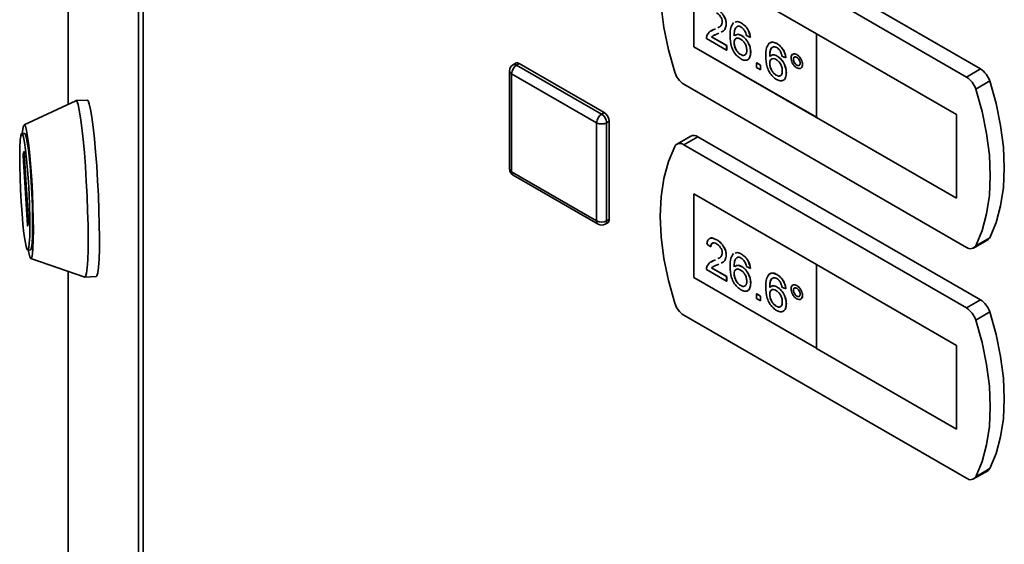
# Paper-space layout 'Blatt1' of a CAD drawing. Units: millimetres. Extents: x 0 to 4200, y 0 to 2970.
# Drawn here: x 3202 to 3401, y 1191 to 1297 of the extents above; entities that cross this region are included whole.
import ezdxf

# ---------------------------------------------------------------- set-up
doc = ezdxf.new("R2010")
doc.units = ezdxf.units.MM

psp = doc.layouts.new('Blatt1')

# ---------------------------------------------------------------- linework, layer by layer
at = {"color": 7, "linetype": 'Continuous', "lineweight": 35, "ltscale": 10}
for p, q in [((3212.19, 1760.55), (3212.19, 1279.83)), ((3226.38, 741.35), (3226.38, 1666.84)), ((3227.33, 1665.66), (3227.33, 740.17)), ((3396.45, 1286.97), (3339.36, 1319.92)), ((3393.62, 1285.33), (3336.53, 1318.29)), ((3363.31, 1294.08), (3338.56, 1308.37)), ((3338.56, 1308.37), (3338.56, 1291.46)), ((3338.57, 1308.37), (3338.57, 1291.46)), ((3342.09, 1294.68), (3342.61, 1294.92)), ((3342.6, 1294.91), (3342.93, 1295.07)), ((3342.6, 1294.91), (3342.61, 1294.92)), ((3342.61, 1294.92), (3342.93, 1295.08)), ((3345.08, 1296), (3345.09, 1296.01)), ((3348.15, 1296.22), (3348.16, 1296.22)), ((3345.16, 1290.75), (3341.08, 1293.1)), ((3342.11, 1293.43), (3342.12, 1293.44)), ((3342.11, 1293.43), (3345.16, 1291.67)), ((3342.12, 1293.44), (3345.17, 1291.68)), ((3343.61, 1294.18), (3343.35, 1294.05)), ((3348.19, 1293.7), (3348.2, 1293.71)), ((3349.95, 1293.33), (3349.15, 1293.7)), ((3349.95, 1293.33), (3349.96, 1293.34)), ((3363.3, 1294.08), (3363.3, 1277.16)), ((3391.58, 1277.75), (3363.3, 1294.08)), ((3363.3, 1294.08), (3363.31, 1294.08)), ((3391.59, 1277.76), (3363.31, 1294.08)), ((3338.56, 1291.46), (3363.3, 1277.18)), ((3338.57, 1291.46), (3338.56, 1291.46)), ((3338.57, 1291.46), (3363.3, 1277.19)), ((3345.16, 1291.67), (3345.17, 1291.68)), ((3345.16, 1291.67), (3345.16, 1290.75)), ((3345.16, 1290.75), (3345.17, 1290.76)), ((3345.17, 1291.68), (3345.17, 1290.76)), ((3346.67, 1292.26), (3346.68, 1292.27)), ((3355.33, 1292.07), (3355.34, 1292.07)), ((3348, 1289.85), (3348.01, 1289.86)), ((3350.03, 1290.31), (3350.04, 1290.32)), ((3355.37, 1289.56), (3355.38, 1289.56)), ((3357.13, 1289.19), (3356.33, 1289.56)), ((3357.13, 1289.19), (3357.14, 1289.19)), ((3358.65, 1288.91), (3358.66, 1288.92)), ((3359.32, 1289.86), (3359.33, 1289.86)), ((3301.32, 1286.58), (3301.32, 1266.75)), ((3302.54, 1288.11), (3302.03, 1287.82)), ((3302.75, 1287.75), (3303.25, 1288.04)), ((3302.75, 1287.75), (3319.92, 1277.84)), ((3303.25, 1288.04), (3320.43, 1278.13)), ((3351.22, 1288.17), (3351.23, 1288.18)), ((3351.22, 1288.17), (3352.02, 1287.71)), ((3351.22, 1287.25), (3351.22, 1288.17)), ((3352.02, 1286.79), (3351.22, 1287.25)), ((3351.23, 1288.18), (3352.03, 1287.72)), ((3352.02, 1287.71), (3352.03, 1287.72)), ((3352.02, 1287.71), (3352.02, 1286.79)), ((3352.02, 1286.79), (3352.03, 1286.8)), ((3352.03, 1287.72), (3352.03, 1286.8)), ((3353.86, 1288.12), (3353.87, 1288.12)), ((3359.33, 1287.73), (3359.34, 1287.74)), ((3360.48, 1287.85), (3360.49, 1287.86)), ((3396.45, 1286.97), (3393.62, 1285.33)), ((3318.91, 1276.09), (3301.74, 1286)), ((3301.74, 1286), (3301.74, 1266.17)), ((3355.18, 1285.7), (3355.19, 1285.71)), ((3357.21, 1286.16), (3357.22, 1286.17)), ((3336.53, 1283.88), (3393.62, 1250.92)), ((3398.29, 1284.53), (3395.46, 1282.9)), ((3216.04, 1280.67), (3213.76, 1280.56)), ((3213.72, 1280.55), (3203.28, 1275.69)), ((3319.92, 1277.84), (3320.43, 1278.13)), ((3363.3, 1277.16), (3391.58, 1260.84)), ((3391.58, 1277.75), (3391.59, 1277.76)), ((3391.58, 1260.84), (3391.58, 1277.75)), ((3391.59, 1260.84), (3391.59, 1277.76)), ((3318.91, 1256.26), (3318.91, 1276.09)), ((3320.93, 1276.09), (3321.44, 1276.38)), ((3320.93, 1276.09), (3320.93, 1256.26)), ((3321.44, 1276.38), (3321.44, 1256.55)), ((3203.39, 1273.95), (3202.82, 1273.92)), ((3337.93, 1273.41), (3335.1, 1271.77)), ((3339.36, 1273.26), (3336.53, 1271.63)), ((3396.45, 1240.31), (3339.36, 1273.26)), ((3393.62, 1238.68), (3336.53, 1271.63)), ((3203.08, 1269.72), (3203.28, 1270.27)), ((3203.95, 1255.47), (3203.08, 1269.39)), ((3203.32, 1270.03), (3204.19, 1256.12)), ((3301.74, 1266.17), (3318.91, 1256.26)), ((3302.03, 1265.52), (3319.21, 1255.6)), ((3363.31, 1247.43), (3338.56, 1261.71)), ((3338.56, 1261.71), (3338.56, 1244.8)), ((3338.57, 1261.71), (3338.57, 1244.8)), ((3391.58, 1260.84), (3391.59, 1260.84)), ((3204.19, 1255.79), (3203.99, 1255.24)), ((3320.64, 1255.6), (3321.14, 1255.89)), ((3320.93, 1256.26), (3321.44, 1256.55)), ((3398.29, 1252.87), (3395.46, 1251.23)), ((3341.96, 1251.01), (3341.16, 1251.56)), ((3341.96, 1251.01), (3341.97, 1251.01)), ((3343.16, 1252.44), (3343.17, 1252.44)), ((3395.05, 1250.78), (3397.88, 1252.41)), ((3204.01, 1250.38), (3204.58, 1250.41)), ((3345.08, 1249.34), (3345.09, 1249.35)), ((3348.15, 1249.56), (3348.16, 1249.56)), ((3204.64, 1248.68), (3215.53, 1244.89)), ((3342.09, 1248.02), (3342.61, 1248.26)), ((3342.11, 1246.77), (3342.12, 1246.78)), ((3342.11, 1246.77), (3345.16, 1245.01)), ((3342.12, 1246.78), (3345.17, 1245.02)), ((3342.6, 1248.26), (3342.93, 1248.42)), ((3342.6, 1248.26), (3342.61, 1248.26)), ((3342.61, 1248.26), (3342.93, 1248.42)), ((3343.61, 1247.52), (3343.35, 1247.39)), ((3348.19, 1247.05), (3348.2, 1247.05)), ((3349.95, 1246.67), (3349.15, 1247.04)), ((3363.3, 1247.42), (3363.31, 1247.43)), ((3363.3, 1247.42), (3363.3, 1230.51)), ((3391.58, 1231.09), (3363.3, 1247.42)), ((3391.59, 1231.1), (3363.31, 1247.43)), ((3212.19, 1246.05), (3212.19, 835.06)), ((3215.56, 1244.89), (3217.84, 1245)), ((3338.56, 1244.8), (3363.3, 1230.52)), ((3338.57, 1244.8), (3338.56, 1244.8)), ((3338.57, 1244.8), (3363.3, 1230.53)), ((3345.16, 1244.09), (3341.08, 1246.44)), ((3345.16, 1245.01), (3345.17, 1245.02)), ((3345.16, 1245.01), (3345.16, 1244.09)), ((3345.17, 1245.02), (3345.17, 1244.1)), ((3346.67, 1245.6), (3346.68, 1245.61)), ((3349.95, 1246.67), (3349.96, 1246.68)), ((3355.33, 1245.41), (3355.34, 1245.41)), ((3345.16, 1244.09), (3345.17, 1244.1)), ((3348, 1243.19), (3348.01, 1243.2)), ((3350.03, 1243.65), (3350.04, 1243.66)), ((3355.37, 1242.9), (3355.38, 1242.9)), ((3357.13, 1242.53), (3356.33, 1242.9)), ((3359.32, 1243.2), (3359.33, 1243.2)), ((3351.22, 1241.51), (3351.23, 1241.52)), ((3351.22, 1241.51), (3352.02, 1241.05)), ((3351.22, 1240.59), (3351.22, 1241.51)), ((3351.23, 1241.52), (3352.03, 1241.06)), ((3352.02, 1241.05), (3352.03, 1241.06)), ((3352.02, 1241.05), (3352.02, 1240.13)), ((3352.03, 1241.06), (3352.03, 1240.14)), ((3353.86, 1241.46), (3353.87, 1241.46)), ((3357.13, 1242.53), (3357.14, 1242.53)), ((3358.65, 1242.25), (3358.66, 1242.26)), ((3359.33, 1241.07), (3359.34, 1241.08)), ((3360.48, 1241.19), (3360.49, 1241.2)), ((3352.02, 1240.13), (3351.22, 1240.59)), ((3352.02, 1240.13), (3352.03, 1240.14)), ((3355.18, 1239.04), (3355.19, 1239.05)), ((3357.21, 1239.5), (3357.22, 1239.51)), ((3396.45, 1240.31), (3393.62, 1238.68)), ((3336.53, 1237.22), (3393.62, 1204.26)), ((3398.29, 1237.87), (3395.46, 1236.24)), ((3391.58, 1231.09), (3391.59, 1231.1)), ((3391.58, 1214.18), (3391.58, 1231.09)), ((3391.59, 1214.18), (3391.59, 1231.1)), ((3363.3, 1230.51), (3391.58, 1214.18)), ((3391.58, 1214.18), (3391.59, 1214.18)), ((3395.05, 1204.12), (3397.88, 1205.76)), ((3398.29, 1206.21), (3395.46, 1204.57))]:
    psp.add_line(p, q, dxfattribs=at)
at = {"color": 1, "linetype": 'Continuous', "lineweight": 35, "ltscale": 10}
for p, q in [((3212.2, 1760.38), (3212.2, 1279.84)), ((3203.33, 1269.73), (3203.08, 1269.72)), ((3203.08, 1269.39), (3203.36, 1269.4)), ((3203.28, 1270.27), (3203.29, 1270.27)), ((3204.08, 1255.48), (3203.95, 1255.47)), ((3212.2, 1246.05), (3212.2, 834.89))]:
    psp.add_line(p, q, dxfattribs=at)
at = {"color": 7, "linetype": 'Continuous', "lineweight": 35, "ltscale": 10, "flags": 128}
for points in [[(3334.69, 1317.98), (3333.41, 1314.92), (3332.49, 1311.52), (3331.93, 1307.81), (3331.74, 1303.85), (3331.93, 1299.67), (3332.49, 1295.32), (3333.41, 1290.85), (3334.69, 1286.32)], [(3395.46, 1251.23), (3396.74, 1254.3), (3397.66, 1257.7), (3398.22, 1261.4), (3398.41, 1265.36), (3398.22, 1269.54), (3397.66, 1273.89), (3396.74, 1278.36), (3395.46, 1282.9)], [(3398.29, 1252.87), (3399.57, 1255.93), (3400.49, 1259.33), (3401.05, 1263.03), (3401.24, 1267), (3401.05, 1271.18), (3400.49, 1275.52), (3399.57, 1279.99), (3398.29, 1284.53)], [(3216.04, 1280.67), (3216.21, 1280.53), (3216.45, 1279.9), (3216.71, 1278.78), (3216.97, 1277.2), (3217.23, 1275.2), (3217.49, 1272.85), (3217.73, 1270.22), (3217.94, 1267.37), (3218.13, 1264.38), (3218.28, 1261.36), (3218.39, 1258.38), (3218.47, 1255.52), (3218.49, 1252.88), (3218.48, 1250.52), (3218.42, 1248.52), (3218.31, 1246.93), (3218.17, 1245.79), (3217.99, 1245.15), (3217.84, 1245)], [(3213.72, 1280.55), (3213.93, 1280.42), (3214.17, 1279.79), (3214.43, 1278.66), (3214.69, 1277.08), (3214.96, 1275.09), (3215.21, 1272.74), (3215.45, 1270.1), (3215.66, 1267.25), (3215.85, 1264.27), (3216, 1261.24), (3216.12, 1258.26), (3216.19, 1255.41), (3216.22, 1252.76), (3216.2, 1250.41), (3216.14, 1248.4), (3216.04, 1246.81), (3215.89, 1245.68), (3215.71, 1245.04), (3215.53, 1244.89)], [(3202.92, 1273.93), (3203.01, 1274.79), (3203.15, 1275.5), (3203.33, 1275.69), (3203.54, 1275.37), (3203.76, 1274.53), (3203.99, 1273.23), (3204.22, 1271.5), (3204.44, 1269.41), (3204.64, 1267.05), (3204.82, 1264.49), (3204.97, 1261.85), (3205.08, 1259.22), (3205.14, 1256.71), (3205.17, 1254.4), (3205.14, 1252.4), (3205.08, 1250.77), (3204.97, 1249.58), (3204.82, 1248.87), (3204.64, 1248.68), (3204.44, 1249), (3204.22, 1249.83), (3204.11, 1250.39)], [(3202.69, 1260.14), (3202.56, 1262.6), (3202.46, 1265.03), (3202.4, 1267.34), (3202.39, 1269.43), (3202.43, 1271.19), (3202.5, 1272.56), (3202.62, 1273.48), (3202.77, 1273.9), (3202.95, 1273.81), (3203.15, 1273.2), (3203.36, 1272.12), (3203.58, 1270.6), (3203.79, 1268.71), (3203.98, 1266.53), (3204.14, 1264.17), (3204.28, 1261.71), (3204.38, 1259.28), (3204.43, 1256.97), (3204.44, 1254.88), (3204.41, 1253.12), (3204.33, 1251.75), (3204.22, 1250.83), (3204.06, 1250.41), (3203.88, 1250.5), (3203.68, 1251.1), (3203.47, 1252.19), (3203.26, 1253.71), (3203.05, 1255.6), (3202.86, 1257.77), (3202.69, 1260.14)], [(3203.39, 1273.95), (3203.52, 1273.83), (3203.72, 1273.23), (3203.93, 1272.15), (3204.15, 1270.63), (3204.36, 1268.74), (3204.55, 1266.56), (3204.71, 1264.2), (3204.85, 1261.74), (3204.95, 1259.3), (3205, 1256.99), (3205.01, 1254.91), (3204.98, 1253.15), (3204.9, 1251.77), (3204.79, 1250.86), (3204.63, 1250.44), (3204.58, 1250.41)], [(3334.69, 1271.32), (3333.41, 1268.26), (3332.49, 1264.86), (3331.93, 1261.15), (3331.74, 1257.19), (3331.93, 1253.01), (3332.49, 1248.66), (3333.41, 1244.19), (3334.69, 1239.66)], [(3203.28, 1270.27), (3203.28, 1270.27), (3203.29, 1270.26), (3203.29, 1270.25), (3203.3, 1270.22), (3203.3, 1270.18), (3203.31, 1270.14), (3203.31, 1270.09), (3203.32, 1270.03)], [(3203.99, 1255.24), (3203.99, 1255.23), (3203.98, 1255.24), (3203.98, 1255.26), (3203.97, 1255.29), (3203.97, 1255.32), (3203.96, 1255.37), (3203.96, 1255.42), (3203.95, 1255.47)], [(3398.29, 1206.21), (3399.57, 1209.27), (3400.49, 1212.67), (3401.05, 1216.37), (3401.24, 1220.34), (3401.05, 1224.52), (3400.49, 1228.86), (3399.57, 1233.33), (3398.29, 1237.87)], [(3395.46, 1204.57), (3396.74, 1207.64), (3397.66, 1211.04), (3398.22, 1214.74), (3398.41, 1218.7), (3398.22, 1222.88), (3397.66, 1227.23), (3396.74, 1231.7), (3395.46, 1236.24)]]:
    psp.add_lwpolyline(points, dxfattribs=at)
at = {"color": 7, "linetype": 'Continuous', "lineweight": 35, "ltscale": 100}
for centre, radius, start, end in [((3302.75, 1286.58), 1.43, 119.9973, 180), ((3303.93, 1285.9), 2.2, 122.6055, 177.3945), ((3302.84, 1287.46), 0.719, 54.3824, 114.3071), ((3394.04, 1283.23), 4.44, 16.9721, 57.1915), ((3338.94, 1287.61), 4.44, 196.9721, 237.1915), ((3391.21, 1281.6), 4.44, 16.9721, 57.1915), ((3321.1, 1275.99), 2.2, 122.6055, 177.3945), ((3318.74, 1275.99), 2.2, 2.6055, 57.3945), ((3319.24, 1276.28), 2.2, 2.6055, 57.3945), ((3319.92, 1278.04), 2.2, 242.6097, 297.3903), ((3338.53, 1272.11), 1.42, 54.0548, 114.6347), ((3335.74, 1270.7), 1.22, 49.7388, 149.3941), ((3204.76, 1269.55), 1.68, 174.3782, 185.6218), ((3302.75, 1266.75), 1.43, 180, 240.0027), ((3202.51, 1255.95), 1.68, 354.3782, 5.6218), ((3319.92, 1258.21), 2.2, 242.6097, 297.3903), ((3319.92, 1256.84), 1.43, 240.0027, 299.9973), ((3320.76, 1256.46), 0.685, 304.0564, 7.2558), ((3397.34, 1253.32), 1.05, 300.6318, 334.4988), ((3394.41, 1251.86), 1.22, 229.7388, 329.3941), ((3338.94, 1240.95), 4.44, 196.9721, 237.1915), ((3394.04, 1236.58), 4.44, 16.9721, 57.1915), ((3391.21, 1234.94), 4.44, 16.9721, 57.1915), ((3397.34, 1206.66), 1.05, 300.6318, 334.4988), ((3394.41, 1205.2), 1.22, 229.7388, 329.3941)]:
    psp.add_arc(centre, radius, start, end, dxfattribs=at)
at = {"color": 1, "linetype": 'Continuous', "lineweight": 35, "ltscale": 100}
for centre, radius, start, end in [((3302.04, 1286.66), 0.718, 185.6948, 245.6253), ((3302.33, 1287.17), 0.719, 54.3824, 114.3071), ((3302.04, 1266.82), 0.718, 185.6948, 245.6253), ((3302.44, 1266.09), 0.704, 173.7012, 234.9867), ((3319.61, 1256.18), 0.704, 173.7012, 234.9867), ((3320.25, 1256.17), 0.685, 304.0564, 7.2558)]:
    psp.add_arc(centre, radius, start, end, dxfattribs=at)
at = {"color": 7, "linetype": 'Continuous', "lineweight": 35, "ltscale": 10}
for points, knots in [([(3343.16, 1299.09), (3343.43, 1298.92), (3343.97, 1298.56), (3344.62, 1297.69), (3345.02, 1296.77), (3345.06, 1296.26), (3345.08, 1296)], [0, 0, 0, 0, 0.280482, 0.559644, 0.779749, 1, 1, 1, 1]), ([(3343.17, 1299.1), (3343.44, 1298.92), (3343.98, 1298.57), (3344.63, 1297.69), (3345.03, 1296.78), (3345.07, 1296.27), (3345.09, 1296.01)], [0, 0, 0, 0, 0.280482, 0.559644, 0.779749, 1, 1, 1, 1]), ([(3344.28, 1296.46), (3344.26, 1296.65), (3344.21, 1297.04), (3343.89, 1297.62), (3343.52, 1298.03), (3343.27, 1298.19), (3343.14, 1298.28)], [0, 0, 0, 0, 0.27908, 0.558612, 0.779043, 1, 1, 1, 1]), ([(3346.86, 1296.39), (3347.02, 1296.46), (3347.39, 1296.61), (3347.88, 1296.36), (3348.15, 1296.22)], [0, 0, 0, 0, 0.439929, 1, 1, 1, 1]), ([(3346.87, 1296.4), (3347.03, 1296.47), (3347.4, 1296.62), (3347.89, 1296.36), (3348.16, 1296.22)], [0, 0, 0, 0, 0.439929, 1, 1, 1, 1]), ([(3341.17, 1293.69), (3341.37, 1294.03), (3341.73, 1294.62), (3342.34, 1294.82), (3342.6, 1294.91)], [0, 0, 0, 0, 0.558359, 1, 1, 1, 1]), ([(3343.37, 1295.3), (3343.5, 1295.36), (3343.79, 1295.48), (3344.17, 1295.81), (3344.24, 1296.24), (3344.28, 1296.46)], [0, 0, 0, 0, 0.299296, 0.650813, 1, 1, 1, 1]), ([(3345.08, 1296), (3345.03, 1295.69), (3344.95, 1295.05), (3344.49, 1294.6), (3344.16, 1294.45), (3344.06, 1294.41)], [0, 0, 0, 0, 0.400819, 0.803581, 1, 1, 1, 1]), ([(3345.09, 1296.01), (3345.04, 1295.69), (3344.95, 1295.06), (3344.58, 1294.67), (3344.34, 1294.55), (3344.33, 1294.54)], [0, 0, 0, 0, 0.4771341, 0.9565802, 1, 1, 1, 1]), ([(3345.87, 1293.7), (3345.88, 1294.3), (3345.9, 1295.36), (3346.35, 1296.03), (3346.55, 1296.32)], [0, 0, 0, 0, 0.561396, 1, 1, 1, 1]), ([(3347.42, 1295.6), (3347.26, 1295.51), (3346.96, 1295.33), (3346.7, 1294.63), (3346.68, 1294.01), (3346.67, 1293.63)], [0, 0, 0, 0, 0.279359, 0.559176, 1, 1, 1, 1]), ([(3347.17, 1295.41), (3347.12, 1295.37), (3346.91, 1295.24), (3346.72, 1294.63), (3346.7, 1294.01), (3346.68, 1293.64)], [0, 0, 0, 0, 0.131228, 0.468562, 1, 1, 1, 1]), ([(3348.1, 1295.42), (3347.96, 1295.48), (3347.72, 1295.6), (3347.51, 1295.6), (3347.42, 1295.6)], [0, 0, 0, 0, 0.559717, 1, 1, 1, 1]), ([(3348.86, 1294.61), (3348.73, 1294.8), (3348.51, 1295.14), (3348.22, 1295.33), (3348.1, 1295.42)], [0, 0, 0, 0, 0.559004, 1, 1, 1, 1]), ([(3348.15, 1296.22), (3348.4, 1296.05), (3348.9, 1295.71), (3349.49, 1294.9), (3349.84, 1294.06), (3349.91, 1293.58), (3349.95, 1293.33)], [0, 0, 0, 0, 0.280049, 0.559187, 0.779374, 1, 1, 1, 1]), ([(3348.16, 1296.22), (3348.41, 1296.05), (3348.91, 1295.72), (3349.5, 1294.9), (3349.85, 1294.07), (3349.92, 1293.58), (3349.96, 1293.34)], [0, 0, 0, 0, 0.280049, 0.559187, 0.779374, 1, 1, 1, 1]), ([(3349.15, 1293.7), (3349.12, 1293.87), (3349.06, 1294.17), (3348.92, 1294.47), (3348.86, 1294.61)], [0, 0, 0, 0, 0.560488, 1, 1, 1, 1]), ([(3341.08, 1293.1), (3341.09, 1293.22), (3341.09, 1293.44), (3341.14, 1293.62), (3341.17, 1293.69)], [0, 0, 0, 0, 0.559956, 1, 1, 1, 1]), ([(3342.35, 1293.64), (3342.35, 1293.63), (3342.26, 1293.59), (3342.18, 1293.51), (3342.11, 1293.43)], [0, 0, 0, 0, 0.0297388, 1, 1, 1, 1]), ([(3342.36, 1293.64), (3342.36, 1293.64), (3342.27, 1293.59), (3342.19, 1293.51), (3342.12, 1293.44)], [0, 0, 0, 0, 0.0297388, 1, 1, 1, 1]), ([(3343.35, 1294.05), (3343.2, 1293.99), (3342.96, 1293.9), (3342.64, 1293.79), (3342.49, 1293.7), (3342.43, 1293.67)], [0, 0, 0, 0, 0.475077, 0.782481, 1, 1, 1, 1]), ([(3348.06, 1288.99), (3347.8, 1289.16), (3347.27, 1289.52), (3346.59, 1290.42), (3345.93, 1291.91), (3345.9, 1292.96), (3345.87, 1293.7)], [0, 0, 0, 0, 0.186919, 0.373549, 0.560232, 1, 1, 1, 1]), ([(3347.97, 1293), (3347.77, 1293.09), (3347.39, 1293.26), (3346.96, 1293.12), (3346.7, 1292.77), (3346.68, 1292.43), (3346.67, 1292.26)], [0, 0, 0, 0, 0.27974, 0.559339, 0.779412, 1, 1, 1, 1]), ([(3347.18, 1293.13), (3347.11, 1293.12), (3346.9, 1293.08), (3346.72, 1292.76), (3346.69, 1292.43), (3346.68, 1292.27)], [0, 0, 0, 0, 0.233409, 0.616256, 1, 1, 1, 1]), ([(3346.83, 1293.7), (3347.02, 1293.83), (3347.38, 1294.08), (3347.92, 1293.83), (3348.19, 1293.7)], [0, 0, 0, 0, 0.497821, 1, 1, 1, 1]), ([(3346.84, 1293.71), (3347.03, 1293.83), (3347.39, 1294.09), (3347.93, 1293.84), (3348.2, 1293.71)], [0, 0, 0, 0, 0.497821, 1, 1, 1, 1]), ([(3349.23, 1290.74), (3349.21, 1290.97), (3349.19, 1291.44), (3348.87, 1292.16), (3348.42, 1292.7), (3348.12, 1292.9), (3347.97, 1293)], [0, 0, 0, 0, 0.280456, 0.559364, 0.779311, 1, 1, 1, 1]), ([(3348.19, 1293.7), (3348.47, 1293.5), (3349.04, 1293.08), (3349.65, 1292.07), (3349.98, 1291.11), (3350.01, 1290.58), (3350.03, 1290.31)], [0, 0, 0, 0, 0.279141, 0.558815, 0.77917, 1, 1, 1, 1]), ([(3348.2, 1293.71), (3348.48, 1293.5), (3349.05, 1293.08), (3349.66, 1292.08), (3349.99, 1291.12), (3350.02, 1290.58), (3350.04, 1290.32)], [0, 0, 0, 0, 0.279141, 0.558815, 0.77917, 1, 1, 1, 1]), ([(3346.67, 1292.26), (3346.7, 1292.02), (3346.74, 1291.52), (3347.06, 1290.77), (3347.52, 1290.18), (3347.84, 1289.96), (3348, 1289.85)], [0, 0, 0, 0, 0.280082, 0.55977, 0.779688, 1, 1, 1, 1]), ([(3346.68, 1292.27), (3346.71, 1292.02), (3346.75, 1291.53), (3347.07, 1290.78), (3347.53, 1290.18), (3347.85, 1289.96), (3348.01, 1289.86)], [0, 0, 0, 0, 0.280082, 0.55977, 0.779688, 1, 1, 1, 1]), ([(3348, 1289.85), (3348.19, 1289.76), (3348.59, 1289.59), (3349, 1289.8), (3349.2, 1290.22), (3349.22, 1290.57), (3349.23, 1290.74)], [0, 0, 0, 0, 0.279489, 0.558551, 0.778978, 1, 1, 1, 1]), ([(3353.06, 1289.56), (3353.07, 1290.15), (3353.08, 1291.22), (3353.54, 1291.88), (3353.74, 1292.17)], [0, 0, 0, 0, 0.561396, 1, 1, 1, 1]), ([(3353.74, 1292.17), (3353.99, 1292.29), (3354.45, 1292.51), (3355.06, 1292.2), (3355.33, 1292.07)], [0, 0, 0, 0, 0.55838, 1, 1, 1, 1]), ([(3353.75, 1292.18), (3354, 1292.3), (3354.46, 1292.51), (3355.07, 1292.21), (3355.34, 1292.07)], [0, 0, 0, 0, 0.55838, 1, 1, 1, 1]), ([(3354.6, 1291.45), (3354.45, 1291.36), (3354.15, 1291.19), (3353.89, 1290.49), (3353.87, 1289.86), (3353.86, 1289.48)], [0, 0, 0, 0, 0.279359, 0.559176, 1, 1, 1, 1]), ([(3354.61, 1291.45), (3354.46, 1291.37), (3354.16, 1291.19), (3353.9, 1290.49), (3353.88, 1289.87), (3353.87, 1289.49)], [0, 0, 0, 0, 0.279359, 0.559176, 1, 1, 1, 1]), ([(3355.28, 1291.27), (3355.15, 1291.33), (3354.91, 1291.45), (3354.69, 1291.45), (3354.6, 1291.45)], [0, 0, 0, 0, 0.559717, 1, 1, 1, 1]), ([(3356.04, 1290.46), (3355.92, 1290.65), (3355.69, 1290.99), (3355.41, 1291.18), (3355.28, 1291.27)], [0, 0, 0, 0, 0.559004, 1, 1, 1, 1]), ([(3355.33, 1292.07), (3355.58, 1291.9), (3356.08, 1291.57), (3356.67, 1290.75), (3357.02, 1289.92), (3357.09, 1289.43), (3357.13, 1289.19)], [0, 0, 0, 0, 0.280049, 0.559187, 0.779374, 1, 1, 1, 1]), ([(3355.34, 1292.07), (3355.59, 1291.91), (3356.09, 1291.57), (3356.68, 1290.76), (3357.03, 1289.92), (3357.1, 1289.44), (3357.14, 1289.19)], [0, 0, 0, 0, 0.280049, 0.559187, 0.779374, 1, 1, 1, 1]), ([(3348.01, 1289.86), (3348.21, 1289.76), (3348.59, 1289.59), (3348.84, 1289.77), (3348.97, 1289.85)], [0, 0, 0, 0, 0.523704, 1, 1, 1, 1]), ([(3350.03, 1290.31), (3349.99, 1289.98), (3349.93, 1289.31), (3349.45, 1288.75), (3348.77, 1288.65), (3348.3, 1288.87), (3348.06, 1288.99)], [0, 0, 0, 0, 0.28023, 0.559761, 0.779759, 1, 1, 1, 1]), ([(3350.04, 1290.32), (3350, 1289.99), (3349.93, 1289.35), (3349.6, 1288.82), (3349.32, 1288.79), (3349.29, 1288.79)], [0, 0, 0, 0, 0.473761, 0.94634, 1, 1, 1, 1]), ([(3355.24, 1284.84), (3354.98, 1285.02), (3354.46, 1285.37), (3353.77, 1286.27), (3353.12, 1287.76), (3353.08, 1288.82), (3353.06, 1289.56)], [0, 0, 0, 0, 0.186919, 0.373549, 0.560232, 1, 1, 1, 1]), ([(3353.86, 1289.48), (3354.09, 1289.65), (3354.49, 1289.95), (3355.1, 1289.68), (3355.37, 1289.56)], [0, 0, 0, 0, 0.558625, 1, 1, 1, 1]), ([(3355.15, 1288.85), (3354.96, 1288.94), (3354.58, 1289.11), (3354.14, 1288.97), (3353.89, 1288.62), (3353.87, 1288.28), (3353.86, 1288.12)], [0, 0, 0, 0, 0.27974, 0.559339, 0.779412, 1, 1, 1, 1]), ([(3354.37, 1288.98), (3354.29, 1288.97), (3354.09, 1288.94), (3353.9, 1288.62), (3353.88, 1288.29), (3353.87, 1288.12)], [0, 0, 0, 0, 0.233409, 0.616256, 1, 1, 1, 1]), ([(3354.03, 1289.56), (3354.21, 1289.68), (3354.57, 1289.94), (3355.11, 1289.69), (3355.38, 1289.56)], [0, 0, 0, 0, 0.497821, 1, 1, 1, 1]), ([(3356.41, 1286.59), (3356.4, 1286.83), (3356.37, 1287.29), (3356.05, 1288.01), (3355.61, 1288.56), (3355.3, 1288.76), (3355.15, 1288.85)], [0, 0, 0, 0, 0.280456, 0.559364, 0.779311, 1, 1, 1, 1]), ([(3355.37, 1289.56), (3355.66, 1289.35), (3356.23, 1288.93), (3356.84, 1287.92), (3357.17, 1286.97), (3357.2, 1286.43), (3357.21, 1286.16)], [0, 0, 0, 0, 0.279141, 0.558815, 0.77917, 1, 1, 1, 1]), ([(3355.38, 1289.56), (3355.67, 1289.35), (3356.24, 1288.94), (3356.85, 1287.93), (3357.18, 1286.97), (3357.21, 1286.44), (3357.22, 1286.17)], [0, 0, 0, 0, 0.279141, 0.558815, 0.77917, 1, 1, 1, 1]), ([(3356.33, 1289.56), (3356.3, 1289.72), (3356.24, 1290.02), (3356.1, 1290.33), (3356.04, 1290.46)], [0, 0, 0, 0, 0.560488, 1, 1, 1, 1]), ([(3358.17, 1289.19), (3358.19, 1289.37), (3358.23, 1289.75), (3358.54, 1290), (3358.92, 1290.05), (3359.19, 1289.92), (3359.32, 1289.86)], [0, 0, 0, 0, 0.279529, 0.55934, 0.779658, 1, 1, 1, 1]), ([(3359.32, 1287.18), (3359.15, 1287.31), (3358.81, 1287.55), (3358.43, 1288.13), (3358.2, 1288.7), (3358.18, 1289.03), (3358.17, 1289.19)], [0, 0, 0, 0, 0.279488, 0.559227, 0.779561, 1, 1, 1, 1]), ([(3358.42, 1289.82), (3358.48, 1289.88), (3358.6, 1290.03), (3358.94, 1290.05), (3359.2, 1289.92), (3359.33, 1289.86)], [0, 0, 0, 0, 0.263273, 0.631616, 1, 1, 1, 1]), ([(3359.33, 1289.3), (3359.23, 1289.34), (3359.03, 1289.43), (3358.81, 1289.35), (3358.67, 1289.17), (3358.65, 1289), (3358.65, 1288.91)], [0, 0, 0, 0, 0.279558, 0.559263, 0.779588, 1, 1, 1, 1]), ([(3358.65, 1288.91), (3358.66, 1288.79), (3358.68, 1288.54), (3358.87, 1288.18), (3359.09, 1287.89), (3359.25, 1287.79), (3359.33, 1287.73)], [0, 0, 0, 0, 0.279565, 0.559423, 0.7797, 1, 1, 1, 1]), ([(3358.92, 1289.36), (3358.89, 1289.35), (3358.78, 1289.33), (3358.68, 1289.17), (3358.66, 1289), (3358.66, 1288.92)], [0, 0, 0, 0, 0.230382, 0.615115, 1, 1, 1, 1]), ([(3358.66, 1288.92), (3358.67, 1288.79), (3358.69, 1288.55), (3358.88, 1288.18), (3359.1, 1287.9), (3359.26, 1287.79), (3359.34, 1287.74)], [0, 0, 0, 0, 0.279565, 0.559423, 0.7797, 1, 1, 1, 1]), ([(3359.32, 1289.86), (3359.49, 1289.73), (3359.84, 1289.49), (3360.21, 1288.91), (3360.45, 1288.34), (3360.47, 1288.01), (3360.48, 1287.85)], [0, 0, 0, 0, 0.2795629, 0.5592857, 0.7796003, 1, 1, 1, 1]), ([(3359.33, 1289.86), (3359.5, 1289.74), (3359.85, 1289.5), (3360.22, 1288.92), (3360.46, 1288.34), (3360.48, 1288.02), (3360.49, 1287.86)], [0, 0, 0, 0, 0.2795629, 0.5592857, 0.7796003, 1, 1, 1, 1]), ([(3360, 1288.13), (3359.99, 1288.25), (3359.97, 1288.49), (3359.78, 1288.85), (3359.56, 1289.14), (3359.41, 1289.25), (3359.33, 1289.3)], [0, 0, 0, 0, 0.279512, 0.559328, 0.779657, 1, 1, 1, 1]), ([(3353.86, 1288.12), (3353.88, 1287.87), (3353.93, 1287.37), (3354.25, 1286.62), (3354.7, 1286.03), (3355.02, 1285.81), (3355.18, 1285.7)], [0, 0, 0, 0, 0.280082, 0.55977, 0.779688, 1, 1, 1, 1]), ([(3353.87, 1288.12), (3353.89, 1287.87), (3353.94, 1287.38), (3354.26, 1286.63), (3354.71, 1286.03), (3355.03, 1285.82), (3355.19, 1285.71)], [0, 0, 0, 0, 0.280082, 0.55977, 0.779688, 1, 1, 1, 1]), ([(3355.18, 1285.7), (3355.38, 1285.62), (3355.77, 1285.44), (3356.19, 1285.65), (3356.39, 1286.08), (3356.4, 1286.42), (3356.41, 1286.59)], [0, 0, 0, 0, 0.279489, 0.558551, 0.778978, 1, 1, 1, 1]), ([(3360.48, 1287.85), (3360.46, 1287.67), (3360.42, 1287.3), (3360.11, 1287.04), (3359.73, 1286.99), (3359.46, 1287.12), (3359.32, 1287.18)], [0, 0, 0, 0, 0.279465, 0.55931, 0.779609, 1, 1, 1, 1]), ([(3359.33, 1287.73), (3359.43, 1287.69), (3359.63, 1287.6), (3359.85, 1287.69), (3359.98, 1287.87), (3360, 1288.04), (3360, 1288.13)], [0, 0, 0, 0, 0.279549, 0.55928, 0.779603, 1, 1, 1, 1]), ([(3359.34, 1287.74), (3359.44, 1287.69), (3359.6, 1287.61), (3359.71, 1287.67), (3359.75, 1287.69)], [0, 0, 0, 0, 0.658162, 1, 1, 1, 1]), ([(3360.49, 1287.86), (3360.48, 1287.66), (3360.46, 1287.38), (3360.3, 1287.26), (3360.25, 1287.23)], [0, 0, 0, 0, 0.6953234, 1, 1, 1, 1]), ([(3355.19, 1285.71), (3355.4, 1285.6), (3355.66, 1285.46), (3355.84, 1285.56), (3355.89, 1285.59)], [0, 0, 0, 0, 0.769501, 1, 1, 1, 1]), ([(3357.21, 1286.16), (3357.18, 1285.83), (3357.12, 1285.17), (3356.63, 1284.6), (3355.96, 1284.5), (3355.48, 1284.72), (3355.24, 1284.84)], [0, 0, 0, 0, 0.28023, 0.559761, 0.779759, 1, 1, 1, 1]), ([(3357.22, 1286.17), (3357.19, 1285.84), (3357.12, 1285.2), (3356.79, 1284.68), (3356.5, 1284.65), (3356.47, 1284.64)], [0, 0, 0, 0, 0.4737612, 0.9463403, 1, 1, 1, 1]), ([(3341.16, 1251.56), (3341.21, 1251.85), (3341.3, 1252.44), (3341.84, 1252.83), (3342.51, 1252.77), (3342.94, 1252.55), (3343.16, 1252.44)], [0, 0, 0, 0, 0.280235, 0.558893, 0.779132, 1, 1, 1, 1]), ([(3341.85, 1252.72), (3341.87, 1252.74), (3342.03, 1252.87), (3342.53, 1252.76), (3342.96, 1252.55), (3343.17, 1252.44)], [0, 0, 0, 0, 0.084536, 0.541616, 1, 1, 1, 1]), ([(3343.14, 1251.62), (3342.97, 1251.7), (3342.63, 1251.87), (3342.21, 1251.78), (3341.99, 1251.46), (3341.97, 1251.16), (3341.96, 1251.01)], [0, 0, 0, 0, 0.28041, 0.559489, 0.779375, 1, 1, 1, 1]), ([(3342.43, 1251.77), (3342.36, 1251.77), (3342.17, 1251.75), (3342.01, 1251.45), (3341.98, 1251.16), (3341.97, 1251.01)], [0, 0, 0, 0, 0.229717, 0.614212, 1, 1, 1, 1]), ([(3344.28, 1249.8), (3344.26, 1249.99), (3344.21, 1250.38), (3343.89, 1250.96), (3343.52, 1251.37), (3343.27, 1251.53), (3343.14, 1251.62)], [0, 0, 0, 0, 0.27908, 0.558612, 0.779043, 1, 1, 1, 1]), ([(3343.16, 1252.44), (3343.43, 1252.26), (3343.97, 1251.9), (3344.62, 1251.03), (3345.02, 1250.12), (3345.06, 1249.6), (3345.08, 1249.34)], [0, 0, 0, 0, 0.2804823, 0.5596436, 0.7797486, 1, 1, 1, 1]), ([(3343.17, 1252.44), (3343.44, 1252.26), (3343.98, 1251.91), (3344.63, 1251.03), (3345.03, 1250.12), (3345.07, 1249.61), (3345.09, 1249.35)], [0, 0, 0, 0, 0.2804823, 0.5596436, 0.7797486, 1, 1, 1, 1]), ([(3343.37, 1248.64), (3343.5, 1248.7), (3343.79, 1248.82), (3344.17, 1249.15), (3344.24, 1249.58), (3344.28, 1249.8)], [0, 0, 0, 0, 0.299296, 0.650813, 1, 1, 1, 1]), ([(3345.08, 1249.34), (3345.03, 1249.03), (3344.95, 1248.39), (3344.49, 1247.94), (3344.16, 1247.79), (3344.06, 1247.75)], [0, 0, 0, 0, 0.400819, 0.803581, 1, 1, 1, 1]), ([(3345.09, 1249.35), (3345.04, 1249.04), (3344.95, 1248.4), (3344.58, 1248.01), (3344.34, 1247.89), (3344.33, 1247.88)], [0, 0, 0, 0, 0.4771341, 0.9565802, 1, 1, 1, 1]), ([(3345.87, 1247.04), (3345.88, 1247.64), (3345.9, 1248.7), (3346.35, 1249.37), (3346.55, 1249.66)], [0, 0, 0, 0, 0.561396, 1, 1, 1, 1]), ([(3347.42, 1248.94), (3347.26, 1248.85), (3346.96, 1248.67), (3346.7, 1247.97), (3346.68, 1247.35), (3346.67, 1246.97)], [0, 0, 0, 0, 0.279359, 0.559176, 1, 1, 1, 1]), ([(3346.86, 1249.73), (3347.02, 1249.8), (3347.39, 1249.95), (3347.88, 1249.7), (3348.15, 1249.56)], [0, 0, 0, 0, 0.439929, 1, 1, 1, 1]), ([(3346.87, 1249.74), (3347.03, 1249.81), (3347.4, 1249.96), (3347.89, 1249.7), (3348.16, 1249.56)], [0, 0, 0, 0, 0.439929, 1, 1, 1, 1]), ([(3348.1, 1248.76), (3347.96, 1248.82), (3347.72, 1248.94), (3347.51, 1248.94), (3347.42, 1248.94)], [0, 0, 0, 0, 0.559717, 1, 1, 1, 1]), ([(3348.86, 1247.95), (3348.73, 1248.14), (3348.51, 1248.48), (3348.22, 1248.67), (3348.1, 1248.76)], [0, 0, 0, 0, 0.559004, 1, 1, 1, 1]), ([(3348.15, 1249.56), (3348.4, 1249.39), (3348.9, 1249.05), (3349.49, 1248.24), (3349.84, 1247.4), (3349.91, 1246.92), (3349.95, 1246.67)], [0, 0, 0, 0, 0.280049, 0.559187, 0.779374, 1, 1, 1, 1]), ([(3348.16, 1249.56), (3348.41, 1249.39), (3348.91, 1249.06), (3349.5, 1248.24), (3349.85, 1247.41), (3349.92, 1246.92), (3349.96, 1246.68)], [0, 0, 0, 0, 0.280049, 0.559187, 0.779374, 1, 1, 1, 1]), ([(3341.08, 1246.44), (3341.09, 1246.56), (3341.09, 1246.78), (3341.14, 1246.96), (3341.17, 1247.03)], [0, 0, 0, 0, 0.559956, 1, 1, 1, 1]), ([(3341.17, 1247.03), (3341.37, 1247.37), (3341.73, 1247.96), (3342.34, 1248.16), (3342.6, 1248.26)], [0, 0, 0, 0, 0.558359, 1, 1, 1, 1]), ([(3342.35, 1246.98), (3342.35, 1246.97), (3342.26, 1246.93), (3342.18, 1246.85), (3342.11, 1246.77)], [0, 0, 0, 0, 0.0297388, 1, 1, 1, 1]), ([(3342.36, 1246.98), (3342.36, 1246.98), (3342.27, 1246.93), (3342.19, 1246.85), (3342.12, 1246.78)], [0, 0, 0, 0, 0.0297388, 1, 1, 1, 1]), ([(3343.35, 1247.39), (3343.2, 1247.34), (3342.96, 1247.24), (3342.64, 1247.13), (3342.49, 1247.05), (3342.43, 1247.01)], [0, 0, 0, 0, 0.475077, 0.782481, 1, 1, 1, 1]), ([(3348.06, 1242.33), (3347.8, 1242.5), (3347.27, 1242.86), (3346.59, 1243.76), (3345.93, 1245.25), (3345.9, 1246.3), (3345.87, 1247.04)], [0, 0, 0, 0, 0.186919, 0.373549, 0.560232, 1, 1, 1, 1]), ([(3347.17, 1248.75), (3347.12, 1248.71), (3346.91, 1248.58), (3346.72, 1247.97), (3346.7, 1247.35), (3346.68, 1246.98)], [0, 0, 0, 0, 0.131228, 0.468562, 1, 1, 1, 1]), ([(3346.83, 1247.04), (3347.02, 1247.17), (3347.38, 1247.42), (3347.92, 1247.17), (3348.19, 1247.05)], [0, 0, 0, 0, 0.497821, 1, 1, 1, 1]), ([(3346.84, 1247.05), (3347.03, 1247.17), (3347.39, 1247.43), (3347.93, 1247.18), (3348.2, 1247.05)], [0, 0, 0, 0, 0.497821, 1, 1, 1, 1]), ([(3348.19, 1247.05), (3348.47, 1246.84), (3349.04, 1246.42), (3349.65, 1245.41), (3349.98, 1244.45), (3350.01, 1243.92), (3350.03, 1243.65)], [0, 0, 0, 0, 0.279141, 0.558815, 0.77917, 1, 1, 1, 1]), ([(3348.2, 1247.05), (3348.48, 1246.84), (3349.05, 1246.42), (3349.66, 1245.42), (3349.99, 1244.46), (3350.02, 1243.92), (3350.04, 1243.66)], [0, 0, 0, 0, 0.279141, 0.558815, 0.77917, 1, 1, 1, 1]), ([(3349.15, 1247.04), (3349.12, 1247.21), (3349.06, 1247.51), (3348.92, 1247.81), (3348.86, 1247.95)], [0, 0, 0, 0, 0.560488, 1, 1, 1, 1]), ([(3347.97, 1246.34), (3347.77, 1246.43), (3347.39, 1246.6), (3346.96, 1246.46), (3346.7, 1246.11), (3346.68, 1245.77), (3346.67, 1245.6)], [0, 0, 0, 0, 0.27974, 0.559339, 0.779412, 1, 1, 1, 1]), ([(3346.67, 1245.6), (3346.7, 1245.36), (3346.74, 1244.86), (3347.06, 1244.11), (3347.52, 1243.52), (3347.84, 1243.3), (3348, 1243.19)], [0, 0, 0, 0, 0.280082, 0.55977, 0.779688, 1, 1, 1, 1]), ([(3347.18, 1246.47), (3347.11, 1246.46), (3346.9, 1246.42), (3346.72, 1246.1), (3346.69, 1245.77), (3346.68, 1245.61)], [0, 0, 0, 0, 0.233409, 0.616256, 1, 1, 1, 1]), ([(3346.68, 1245.61), (3346.71, 1245.36), (3346.75, 1244.87), (3347.07, 1244.12), (3347.53, 1243.52), (3347.85, 1243.3), (3348.01, 1243.2)], [0, 0, 0, 0, 0.280082, 0.55977, 0.779688, 1, 1, 1, 1]), ([(3349.23, 1244.08), (3349.21, 1244.31), (3349.19, 1244.78), (3348.87, 1245.5), (3348.42, 1246.04), (3348.12, 1246.24), (3347.97, 1246.34)], [0, 0, 0, 0, 0.280456, 0.559364, 0.779311, 1, 1, 1, 1]), ([(3353.06, 1242.9), (3353.07, 1243.49), (3353.08, 1244.56), (3353.54, 1245.22), (3353.74, 1245.51)], [0, 0, 0, 0, 0.561396, 1, 1, 1, 1]), ([(3353.74, 1245.51), (3353.99, 1245.63), (3354.45, 1245.85), (3355.06, 1245.54), (3355.33, 1245.41)], [0, 0, 0, 0, 0.55838, 1, 1, 1, 1]), ([(3353.75, 1245.52), (3354, 1245.64), (3354.46, 1245.85), (3355.07, 1245.55), (3355.34, 1245.41)], [0, 0, 0, 0, 0.55838, 1, 1, 1, 1]), ([(3354.6, 1244.79), (3354.45, 1244.7), (3354.15, 1244.53), (3353.89, 1243.83), (3353.87, 1243.2), (3353.86, 1242.82)], [0, 0, 0, 0, 0.279359, 0.559176, 1, 1, 1, 1]), ([(3354.61, 1244.79), (3354.46, 1244.71), (3354.16, 1244.53), (3353.9, 1243.83), (3353.88, 1243.21), (3353.87, 1242.83)], [0, 0, 0, 0, 0.279359, 0.559176, 1, 1, 1, 1]), ([(3355.28, 1244.61), (3355.15, 1244.67), (3354.91, 1244.79), (3354.69, 1244.79), (3354.6, 1244.79)], [0, 0, 0, 0, 0.559717, 1, 1, 1, 1]), ([(3355.33, 1245.41), (3355.58, 1245.24), (3356.08, 1244.91), (3356.67, 1244.09), (3357.02, 1243.26), (3357.09, 1242.77), (3357.13, 1242.53)], [0, 0, 0, 0, 0.280049, 0.559187, 0.779374, 1, 1, 1, 1]), ([(3355.34, 1245.41), (3355.59, 1245.25), (3356.09, 1244.91), (3356.68, 1244.1), (3357.03, 1243.26), (3357.1, 1242.78), (3357.14, 1242.53)], [0, 0, 0, 0, 0.280049, 0.559187, 0.779374, 1, 1, 1, 1]), ([(3348, 1243.19), (3348.19, 1243.1), (3348.59, 1242.93), (3349, 1243.14), (3349.2, 1243.56), (3349.22, 1243.91), (3349.23, 1244.08)], [0, 0, 0, 0, 0.279489, 0.558551, 0.778978, 1, 1, 1, 1]), ([(3348.01, 1243.2), (3348.21, 1243.1), (3348.59, 1242.93), (3348.84, 1243.11), (3348.97, 1243.19)], [0, 0, 0, 0, 0.523704, 1, 1, 1, 1]), ([(3350.03, 1243.65), (3349.99, 1243.32), (3349.93, 1242.65), (3349.45, 1242.09), (3348.77, 1241.99), (3348.3, 1242.21), (3348.06, 1242.33)], [0, 0, 0, 0, 0.28023, 0.559761, 0.779759, 1, 1, 1, 1]), ([(3350.04, 1243.66), (3350, 1243.33), (3349.93, 1242.69), (3349.6, 1242.16), (3349.32, 1242.13), (3349.29, 1242.13)], [0, 0, 0, 0, 0.4737612, 0.9463403, 1, 1, 1, 1]), ([(3355.24, 1238.18), (3354.98, 1238.36), (3354.46, 1238.71), (3353.77, 1239.61), (3353.12, 1241.1), (3353.08, 1242.16), (3353.06, 1242.9)], [0, 0, 0, 0, 0.186919, 0.373549, 0.560232, 1, 1, 1, 1]), ([(3353.86, 1242.82), (3354.09, 1242.99), (3354.49, 1243.29), (3355.1, 1243.02), (3355.37, 1242.9)], [0, 0, 0, 0, 0.558625, 1, 1, 1, 1]), ([(3354.03, 1242.9), (3354.21, 1243.03), (3354.57, 1243.28), (3355.11, 1243.03), (3355.38, 1242.9)], [0, 0, 0, 0, 0.497821, 1, 1, 1, 1]), ([(3356.04, 1243.8), (3355.92, 1243.99), (3355.69, 1244.33), (3355.41, 1244.52), (3355.28, 1244.61)], [0, 0, 0, 0, 0.559004, 1, 1, 1, 1]), ([(3355.37, 1242.9), (3355.66, 1242.69), (3356.23, 1242.27), (3356.84, 1241.26), (3357.17, 1240.31), (3357.2, 1239.77), (3357.21, 1239.5)], [0, 0, 0, 0, 0.279141, 0.558815, 0.77917, 1, 1, 1, 1]), ([(3355.38, 1242.9), (3355.67, 1242.69), (3356.24, 1242.28), (3356.85, 1241.27), (3357.18, 1240.31), (3357.21, 1239.78), (3357.22, 1239.51)], [0, 0, 0, 0, 0.279141, 0.558815, 0.77917, 1, 1, 1, 1]), ([(3356.33, 1242.9), (3356.3, 1243.06), (3356.24, 1243.36), (3356.1, 1243.67), (3356.04, 1243.8)], [0, 0, 0, 0, 0.560488, 1, 1, 1, 1]), ([(3358.17, 1242.53), (3358.19, 1242.72), (3358.23, 1243.09), (3358.54, 1243.34), (3358.92, 1243.39), (3359.19, 1243.26), (3359.32, 1243.2)], [0, 0, 0, 0, 0.279529, 0.55934, 0.779658, 1, 1, 1, 1]), ([(3358.42, 1243.17), (3358.48, 1243.23), (3358.6, 1243.37), (3358.94, 1243.39), (3359.2, 1243.26), (3359.33, 1243.2)], [0, 0, 0, 0, 0.263273, 0.631616, 1, 1, 1, 1]), ([(3359.32, 1243.2), (3359.49, 1243.08), (3359.84, 1242.83), (3360.21, 1242.25), (3360.45, 1241.68), (3360.47, 1241.36), (3360.48, 1241.19)], [0, 0, 0, 0, 0.2795629, 0.5592857, 0.7796003, 1, 1, 1, 1]), ([(3359.33, 1243.2), (3359.5, 1243.08), (3359.85, 1242.84), (3360.22, 1242.26), (3360.46, 1241.68), (3360.48, 1241.36), (3360.49, 1241.2)], [0, 0, 0, 0, 0.2795629, 0.5592857, 0.7796003, 1, 1, 1, 1]), ([(3355.15, 1242.2), (3354.96, 1242.28), (3354.58, 1242.46), (3354.14, 1242.32), (3353.89, 1241.96), (3353.87, 1241.62), (3353.86, 1241.46)], [0, 0, 0, 0, 0.27974, 0.559339, 0.779412, 1, 1, 1, 1]), ([(3353.86, 1241.46), (3353.88, 1241.21), (3353.93, 1240.71), (3354.25, 1239.96), (3354.7, 1239.37), (3355.02, 1239.15), (3355.18, 1239.04)], [0, 0, 0, 0, 0.280082, 0.55977, 0.779688, 1, 1, 1, 1]), ([(3354.37, 1242.32), (3354.29, 1242.31), (3354.09, 1242.28), (3353.9, 1241.96), (3353.88, 1241.63), (3353.87, 1241.46)], [0, 0, 0, 0, 0.233409, 0.616256, 1, 1, 1, 1]), ([(3353.87, 1241.46), (3353.89, 1241.21), (3353.94, 1240.72), (3354.26, 1239.97), (3354.71, 1239.37), (3355.03, 1239.16), (3355.19, 1239.05)], [0, 0, 0, 0, 0.280082, 0.55977, 0.779688, 1, 1, 1, 1]), ([(3356.41, 1239.93), (3356.4, 1240.17), (3356.37, 1240.63), (3356.05, 1241.35), (3355.61, 1241.9), (3355.3, 1242.1), (3355.15, 1242.2)], [0, 0, 0, 0, 0.280456, 0.559364, 0.779311, 1, 1, 1, 1]), ([(3359.32, 1240.52), (3359.15, 1240.65), (3358.81, 1240.89), (3358.43, 1241.47), (3358.2, 1242.05), (3358.18, 1242.37), (3358.17, 1242.53)], [0, 0, 0, 0, 0.279488, 0.559227, 0.779561, 1, 1, 1, 1]), ([(3359.33, 1242.64), (3359.23, 1242.69), (3359.03, 1242.77), (3358.81, 1242.69), (3358.67, 1242.51), (3358.65, 1242.34), (3358.65, 1242.25)], [0, 0, 0, 0, 0.279558, 0.559263, 0.779588, 1, 1, 1, 1]), ([(3358.65, 1242.25), (3358.66, 1242.13), (3358.68, 1241.88), (3358.87, 1241.52), (3359.09, 1241.23), (3359.25, 1241.13), (3359.33, 1241.07)], [0, 0, 0, 0, 0.279565, 0.559423, 0.7797, 1, 1, 1, 1]), ([(3358.92, 1242.7), (3358.89, 1242.69), (3358.78, 1242.67), (3358.68, 1242.51), (3358.66, 1242.34), (3358.66, 1242.26)], [0, 0, 0, 0, 0.230382, 0.615115, 1, 1, 1, 1]), ([(3358.66, 1242.26), (3358.67, 1242.13), (3358.69, 1241.89), (3358.88, 1241.53), (3359.1, 1241.24), (3359.26, 1241.13), (3359.34, 1241.08)], [0, 0, 0, 0, 0.279565, 0.559423, 0.7797, 1, 1, 1, 1]), ([(3360.48, 1241.19), (3360.46, 1241.01), (3360.42, 1240.64), (3360.11, 1240.38), (3359.73, 1240.33), (3359.46, 1240.46), (3359.32, 1240.52)], [0, 0, 0, 0, 0.279465, 0.55931, 0.779609, 1, 1, 1, 1]), ([(3360, 1241.47), (3359.99, 1241.59), (3359.97, 1241.83), (3359.78, 1242.19), (3359.56, 1242.48), (3359.41, 1242.59), (3359.33, 1242.64)], [0, 0, 0, 0, 0.279512, 0.559328, 0.779657, 1, 1, 1, 1]), ([(3359.33, 1241.07), (3359.43, 1241.03), (3359.63, 1240.94), (3359.85, 1241.03), (3359.98, 1241.21), (3360, 1241.38), (3360, 1241.47)], [0, 0, 0, 0, 0.279549, 0.55928, 0.779603, 1, 1, 1, 1]), ([(3359.34, 1241.08), (3359.44, 1241.03), (3359.6, 1240.95), (3359.71, 1241.01), (3359.75, 1241.03)], [0, 0, 0, 0, 0.658162, 1, 1, 1, 1]), ([(3360.49, 1241.2), (3360.48, 1241), (3360.46, 1240.72), (3360.3, 1240.6), (3360.25, 1240.57)], [0, 0, 0, 0, 0.6953234, 1, 1, 1, 1]), ([(3355.18, 1239.04), (3355.38, 1238.96), (3355.77, 1238.78), (3356.19, 1238.99), (3356.39, 1239.42), (3356.4, 1239.76), (3356.41, 1239.93)], [0, 0, 0, 0, 0.279489, 0.558551, 0.778978, 1, 1, 1, 1]), ([(3355.19, 1239.05), (3355.4, 1238.94), (3355.66, 1238.8), (3355.84, 1238.9), (3355.89, 1238.93)], [0, 0, 0, 0, 0.769501, 1, 1, 1, 1]), ([(3357.21, 1239.5), (3357.18, 1239.17), (3357.12, 1238.51), (3356.63, 1237.94), (3355.96, 1237.84), (3355.48, 1238.07), (3355.24, 1238.18)], [0, 0, 0, 0, 0.28023, 0.559761, 0.779759, 1, 1, 1, 1]), ([(3357.22, 1239.51), (3357.19, 1239.19), (3357.12, 1238.54), (3356.79, 1238.02), (3356.5, 1237.99), (3356.47, 1237.98)], [0, 0, 0, 0, 0.473761, 0.94634, 1, 1, 1, 1])]:
    psp.add_open_spline(points, degree=3, knots=knots, dxfattribs=at)

doc.saveas('drawing.dxf')
